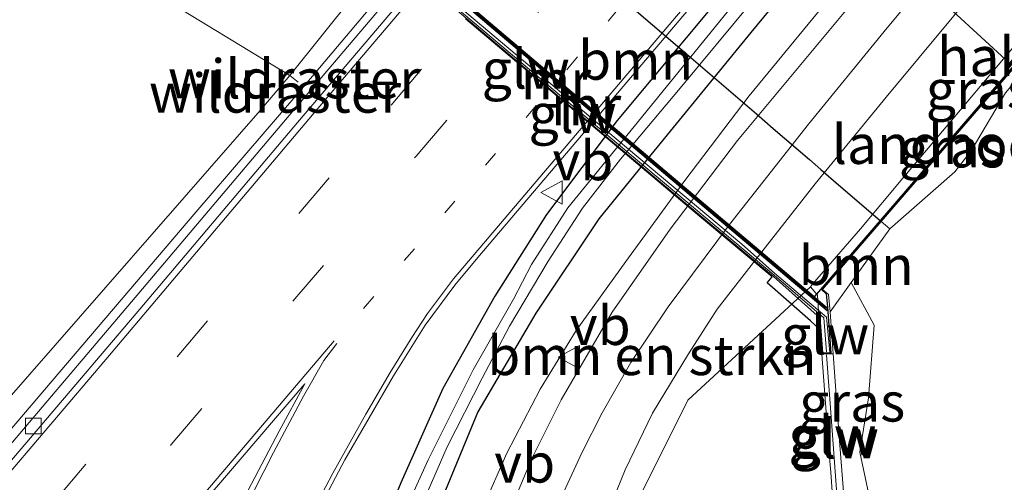
# Model space of a CAD drawing. Units: metres. Extents: x 179992 to 190000, y 320436 to 325002.
# Drawn here: x 180609 to 180672, y 323057 to 323086 of the extents above; entities that cross this region are included whole.
import ezdxf
from ezdxf.enums import TextEntityAlignment as Align

# ---------------------------------------------------------------- set-up
doc = ezdxf.new("R2010")
doc.units = ezdxf.units.M
for name, pattern in [('IE-TERREINAFSCHEIDING', [10, 8, -2]), ('VW-1-3_STREEP', [4, 1, -3]), ('VW-3-9_STREEP', [12, 3, -9])]:
    doc.linetypes.add(name, pattern=pattern)
doc.layers.get('0').update_dxf_attribs({"lineweight": 25})
for name, color, linetype, lineweight in [('B-ME-AL-OVERIG-GV-B6', 7, 'BV-GELEIDERAIL', 18), ('B-ME-BV-GELEIDECONSTRUCTIE-GELEIDERAIL-L-B1', 213, 'BV-GELEIDERAIL', 18), ('B-ME-GR-BOMENSTRUIKEN-GV-B6', 93, 'Continuous', 18), ('B-ME-GR-BOOM-GV-B6', 93, 'Continuous', 18), ('B-ME-GW-TEENLIJN-L-B1', 93, 'Continuous', 18), ('B-ME-IE-GRASLAND-GV-B6', 93, 'Continuous', 18), ('B-ME-IE-GRASLAND-GV-B7', 93, 'Continuous', 18), ('B-ME-IE-TERREINAFSCHEIDING-RASTERHEKWERK-L-B1', 8, 'IE-TERREINAFSCHEIDING', 18), ('B-ME-IE-TERREINAFSCHEIDING-RASTERHEKWERK-L-B2', 8, 'IE-TERREINAFSCHEIDING', 18), ('B-ME-KW-GELUIDSWERING-GV-B6', 8, 'Continuous', 18), ('B-ME-KW-GELUIDSWERING-GV-B7', 8, 'Continuous', 18), ('B-ME-KW-LANDHOOFD-GV-B6', 173, 'Continuous', 18), ('B-ME-KW-SCHERM-L-B1', 8, 'Continuous', 18), ('B-ME-KW-SCHERM-L-B2', 8, 'Continuous', 18), ('B-ME-OG-WATER-GV-B6', 153, 'Continuous', 18), ('B-ME-VH-VERH_SOORT-BITUMEN-GV-B6', 8, 'IE-TERREINAFSCHEIDING-NATUURLIJK-HOUTWAL', 18), ('B-ME-VH-VERH_SOORT-KLINKERS-GV-B6', 8, 'IE-TERREINAFSCHEIDING-NATUURLIJK-HOUTWAL', 18), ('B-ME-VV-KOLK-S-B1', 8, 'Continuous', 18), ('B-ME-VW-MARKERING-13STREEP-045-L-B1', 255, 'VW-1-3_STREEP', 18), ('B-ME-VW-MARKERING-39STREEP-015-L-B1', 255, 'VW-3-9_STREEP', 18), ('B-ME-VW-MARKERING-STREEP-015-L-B1', 7, 'Continuous', 18), ('B-ME-VW-MARKERING-VLAKMARK-GV-B6', 7, 'Continuous', 18), ('B-ME-VW-MEUBILAIR_WEGMEUBILAIR-VERKEERSBORD-S-B1', 8, 'Continuous', 18)]:
    doc.layers.add(name, color=color, linetype=linetype, lineweight=lineweight)
for name, color, linetype in [('B-ME-GR-BOOM-GV-B7', 10, 'Continuous'), ('B-ME-GR-STRUIKEN-GV-B7', 10, 'Continuous'), ('B-ME-GW-INSTEEKWATERGANG-L-B1', 10, 'Continuous'), ('B-ME-KW-ECODUCT-GV-B7', 10, 'Continuous'), ('B-ME-MW-MUUR-GV-B7', 10, 'Continuous'), ('B-ME-MW-MUUR-L-B2', 10, 'Continuous')]:
    doc.layers.add(name, color=color, linetype=linetype)
doc.styles.add('NLCS-ISO', font='NLCS-ISO.TTF')
doc.linetypes.add('BV-GELEIDERAIL', pattern='A,10,-3,[108,NLCS.SHX,S=1,R=0,X=0,Y=0],-3', length=16)
doc.linetypes.add('IE-TERREINAFSCHEIDING-NATUURLIJK-HOUTWAL', pattern='A,7,-1.5,[67,NLCS.SHX,S=0.75,R=45,X=0,Y=0],-1.5,7,-1.5,[70,NLCS.SHX,S=0.75,R=0,X=0,Y=0],-1.5', length=20)

# ---------------------------------------------------------------- blocks, each defined once
blk = doc.blocks.new('kolk')
blk.add_lwpolyline([(-0.5, -0.5), (0.5, -0.5), (0.5, 0.5), (-0.5, 0.5)], close=True)
blk = doc.blocks.new('verkeersbord')
for p, q in [((0, 0.75), (-0.75, -0.625)), ((0.75, -0.625), (0, 0.75)), ((-0.75, -0.625), (0.75, -0.625))]:
    blk.add_line(p, q)

msp = doc.modelspace()

# ---------------------------------------------------------------- linework, layer by layer
at = {"layer": 'B-ME-BV-GELEIDECONSTRUCTIE-GELEIDERAIL-L-B1'}
msp.add_polyline3d([(180502.747, 322935.206, 83.653), (180505.973, 322938.859, 83.765), (180516.82, 322952.247, 84.387), (180529.814, 322967.45, 85.153), (180536.256, 322975.1, 85.483), (180555.709, 322997.936, 86.575), (180562.188, 323005.554, 86.928), (180575.11, 323020.819, 87.676), (180581.573, 323028.451, 88.027), (180594.532, 323043.684, 88.66), (180607.44, 323058.961, 89.345), (180620.407, 323074.188, 90.021), (180626.92, 323081.777, 90.351), (180639.801, 323097.077, 91.056), (180652.72, 323112.344, 91.813), (180659.562, 323120.334, 92.142), (180666.003, 323127.984, 92.464), (180670.779, 323133.723, 92.704)], dxfattribs=at)
at = {"layer": 'B-ME-GR-BOMENSTRUIKEN-GV-B6'}
for points in [[(180630.154, 323013.7, 87.863), (180630.057, 323021.622, 88.031), (180630.132, 323030.374, 88.097), (180630.948, 323037.584, 88.358), (180632.316, 323044.636, 88.607), (180634.824, 323052.775, 88.976), (180638.407, 323061.441, 89.294), (180642.102, 323067.732, 89.609), (180646.132, 323073.774, 89.939), (180649.257, 323077.622, 90.162), (180655.825, 323085.664, 90.526), (180662.5, 323093.778, 90.91), (180666.485, 323098.239, 91.101), (180671.568, 323103.93, 91.344), (180681.587, 323115.888, 91.954), (180688.286, 323124.063, 92.336), (180690.273, 323122.555, 93.701)], [(180690.273, 323122.555, 93.701), (180683.667, 323114.53, 93.417), (180676.545, 323106.046, 92.968), (180667.134, 323095.33, 92.315), (180660.081, 323086.914, 92.016), (180655.73, 323081.613, 91.709), (180651.609, 323076.207, 91.459), (180647.861, 323071.048, 91.302), (180644.681, 323066.623, 91.16), (180642.375, 323062.885, 90.933), (180640.259, 323058.794, 90.78), (180638.698, 323055.262, 90.653), (180636.601, 323050.408, 90.338), (180635.489, 323046.668, 90.104), (180634.45, 323040.429, 89.947), (180633.548, 323034.607, 89.736), (180633.379, 323026.413, 89.348), (180632.779, 323017.899, 89.045), (180632.441, 323011.893, 88.811)], [(180611.895, 323102.907, 102.472), (180613.087, 323096.209, 98.694), (180612.193, 323095.954, 98.298), (180612.122, 323094.672, 98.095), (180612.349, 323092.417, 97.883), (180613.814, 323090.611, 97.508), (180626.402, 323082.914, 89.735), (180624.524, 323080.675, 89.647), (180608.189, 323061.991, 88.596)], [(180634.821, 323055.438, 88.534), (180636.445, 323059.196, 88.722), (180638.676, 323063.596, 88.849), (180640.419, 323066.903, 88.953), (180642.898, 323071.061, 89.106), (180645.087, 323074.448, 89.267), (180647.514, 323077.578, 89.432), (180651.312, 323082.118, 89.678), (180655.811, 323087.51, 89.87), (180659.854, 323092.416, 90.016), (180663.366, 323096.734, 90.354), (180664.996, 323099.036, 90.45), (180666.485, 323098.239, 91.101), (180662.5, 323093.778, 90.91), (180655.825, 323085.664, 90.526), (180649.257, 323077.622, 90.162), (180646.132, 323073.774, 89.939), (180642.102, 323067.732, 89.609), (180638.407, 323061.441, 89.294), (180634.824, 323052.775, 88.976)]]:
    msp.add_polyline3d(points, dxfattribs=at)
at = {"layer": 'B-ME-GR-BOOM-GV-B6'}
msp.add_polyline3d([(180664.695, 323073.119, 98.934), (180662.23, 323069.692, 98.735), (180660.892, 323067.831, 98.355), (180660.79, 323068.927, 98.204), (180660.41, 323069.249, 98.291), (180664.153, 323073.587, 98.951), (180664.695, 323073.119, 98.934)], dxfattribs=at)
at = {"layer": 'B-ME-GR-BOOM-GV-B7'}
msp.add_polyline3d([(180629.121, 323094.806, 98.131), (180633.536, 323099.926, 99.241), (180639.549, 323094.727, 99.1), (180645.576, 323089.546, 99.09), (180647.444, 323087.955, 99.067), (180647.683, 323087.751, 99.184), (180648.374, 323087.164, 99.176), (180648.672, 323086.91, 99.07), (180652.023, 323084.056, 99.045), (180656.185, 323080.463, 99.102), (180657.259, 323079.536, 99.249), (180659.564, 323077.547, 99.28), (180660.296, 323076.914, 99.039), (180661.419, 323075.945, 99.036), (180664.076, 323073.653, 98.953), (180659.878, 323068.782, 98.24), (180651.86, 323075.551, 98.254), (180646.212, 323080.325, 98.247), (180644.678, 323081.622, 98.67), (180643.666, 323082.475, 98.668), (180640.322, 323085.301, 98.241), (180629.121, 323094.806, 98.131)], dxfattribs=at)
at = {"layer": 'B-ME-GR-STRUIKEN-GV-B7'}
msp.add_polyline3d([(180674.446, 323085.682, 99.96), (180672.594, 323083.534, 99.631), (180672.343, 323083.714, 99.578), (180665.112, 323090.37, 99.643), (180658.499, 323094.903, 99.62), (180656.326, 323096.7, 99.616), (180658.252, 323099.113, 99.852), (180658.739, 323098.673, 99.85), (180663.825, 323095.205, 99.835), (180672.198, 323088.366, 99.94), (180674.446, 323085.682, 99.96)], dxfattribs=at)
at = {"layer": 'B-ME-GW-INSTEEKWATERGANG-L-B1'}
for points in [[(180685.341, 323125.497, 92.156), (180681.051, 323120.365, 91.901), (180672.622, 323110.134, 91.459), (180661.901, 323097.655, 90.791), (180653.862, 323087.921, 90.434), (180647.307, 323080.05, 90.047), (180642.779, 323074.05, 89.751), (180639.482, 323068.83, 89.505), (180636.178, 323062.938, 89.241), (180633.483, 323056.893, 88.968), (180631.157, 323051.254, 88.765), (180629.427, 323046.041, 88.538), (180628.351, 323041.145, 88.404), (180627.731, 323036.018, 88.266), (180627.357, 323031.704, 88.124), (180626.97, 323026.891, 87.916), (180626.866, 323021.019, 87.932), (180626.521, 323014.929, 87.874)], [(180688.286, 323124.063, 92.336), (180681.587, 323115.888, 91.954), (180671.568, 323103.93, 91.344), (180666.485, 323098.239, 91.101), (180662.5, 323093.778, 90.91), (180655.825, 323085.664, 90.526), (180649.257, 323077.622, 90.162), (180646.132, 323073.774, 89.939), (180642.102, 323067.732, 89.609), (180638.407, 323061.441, 89.294), (180634.824, 323052.775, 88.976), (180632.316, 323044.636, 88.607), (180630.948, 323037.584, 88.358), (180630.132, 323030.374, 88.097), (180630.057, 323021.622, 88.031), (180630.154, 323013.7, 87.863)]]:
    msp.add_polyline3d(points, dxfattribs=at)
at = {"layer": 'B-ME-GW-TEENLIJN-L-B1'}
for points in [[(180664.695, 323073.119, 98.934), (180668.844, 323076.773, 99.191), (180669.894, 323078.118, 99.268), (180672.092, 323081.811, 99.479), (180673.179, 323083.115, 99.682)], [(180661.896, 323054.44, 98.816), (180663.305, 323056.453, 98.918), (180662.784, 323058.872, 98.714), (180663.335, 323062.33, 98.671), (180663.707, 323066.972, 98.893), (180662.23, 323069.692, 98.735)], [(180647.562, 323053.651, 90.738), (180651.808, 323062.183, 91.216), (180659.641, 323069.429, 92.094)]]:
    msp.add_polyline3d(points, dxfattribs=at)
at = {"layer": 'B-ME-IE-GRASLAND-GV-B6'}
for points in [[(180608.189, 323061.991, 88.596), (180624.524, 323080.675, 89.647), (180626.402, 323082.914, 89.735), (180630.456, 323087.994, 90.012), (180645.879, 323106.511, 90.764), (180657.767, 323120.503, 91.367), (180669.387, 323134.017, 91.962), (180671.421, 323133.587, 91.842), (180666.239, 323127.467, 91.632), (180657.801, 323117.444, 91.171), (180649.765, 323107.953, 90.757), (180639.608, 323095.969, 90.189), (180626.358, 323080.365, 89.49), (180616.294, 323068.453, 88.872), (180606.905, 323057.398, 88.388)], [(180626.521, 323014.929, 87.874), (180626.866, 323021.019, 87.932), (180626.97, 323026.891, 87.916), (180627.357, 323031.704, 88.124), (180627.731, 323036.018, 88.266), (180628.351, 323041.145, 88.404), (180629.427, 323046.041, 88.538), (180631.157, 323051.254, 88.765), (180633.483, 323056.893, 88.968), (180636.178, 323062.938, 89.241), (180639.482, 323068.83, 89.505), (180642.779, 323074.05, 89.751), (180647.307, 323080.05, 90.047), (180653.862, 323087.921, 90.434), (180661.901, 323097.655, 90.791), (180672.622, 323110.134, 91.459), (180681.051, 323120.365, 91.901), (180685.341, 323125.497, 92.156), (180686.366, 323124.758, 91.629)], [(180627.321, 323053.46, 88.995), (180629.925, 323058.37, 89.225), (180633.029, 323063.729, 89.471), (180635.054, 323066.981, 89.582), (180636.94, 323069.531, 89.69), (180638.4, 323071.289, 89.786), (180648.268, 323082.914, 90.25), (180662.815, 323100.084, 91.171), (180675.845, 323115.467, 91.824), (180684.689, 323125.999, 92.28), (180685.341, 323125.497, 92.156), (180681.051, 323120.365, 91.901), (180672.622, 323110.134, 91.459), (180661.901, 323097.655, 90.791), (180653.862, 323087.921, 90.434), (180647.307, 323080.05, 90.047), (180642.779, 323074.05, 89.751), (180639.482, 323068.83, 89.505), (180636.178, 323062.938, 89.241), (180633.483, 323056.893, 88.968)], [(180686.366, 323124.758, 91.629), (180681.849, 323119.117, 91.57), (180675.907, 323112.014, 91.141), (180671.256, 323106.264, 90.876), (180664.996, 323099.036, 90.45), (180662.598, 323096.713, 90.104), (180658.683, 323092.363, 89.931), (180654.316, 323086.962, 89.82), (180648.375, 323079.663, 89.39), (180644.149, 323074.467, 89.191), (180641.833, 323070.839, 89.083), (180640.684, 323068.628, 89.014), (180638.112, 323064.129, 88.738), (180635.229, 323058.379, 88.596), (180633.305, 323054.096, 88.289)], [(180632.441, 323011.893, 88.811), (180632.779, 323017.899, 89.045), (180633.379, 323026.413, 89.348), (180633.548, 323034.607, 89.736), (180634.45, 323040.429, 89.947), (180635.489, 323046.668, 90.104), (180636.601, 323050.408, 90.338), (180638.698, 323055.262, 90.653), (180640.259, 323058.794, 90.78), (180642.375, 323062.885, 90.933), (180644.681, 323066.623, 91.16), (180647.861, 323071.048, 91.302), (180651.609, 323076.207, 91.459), (180655.73, 323081.613, 91.709), (180660.081, 323086.914, 92.016), (180667.134, 323095.33, 92.315), (180676.545, 323106.046, 92.968), (180683.667, 323114.53, 93.417), (180690.273, 323122.555, 93.701)], [(180690.273, 323122.555, 93.701), (180691.731, 323122.732, 93.847), (180688.248, 323118.544, 93.705), (180680.094, 323108.844, 93.206), (180670.55, 323097.414, 92.611), (180662.103, 323087.332, 92.142), (180654.969, 323078.776, 91.674), (180650.672, 323073.102, 91.436), (180646.989, 323067.805, 91.202), (180643.727, 323062.203, 90.979), (180641.85, 323058.455, 90.814), (180639.839, 323053.616, 90.622), (180638.072, 323048.4, 90.377), (180637.036, 323044.34, 90.231), (180635.968, 323038.834, 89.97), (180635.446, 323034.775, 89.793), (180635.139, 323029.379, 89.651), (180634.81, 323023.265, 89.31), (180634.499, 323017.142, 89.171)], [(180646.778, 323055.22, 90.676), (180647.801, 323057.73, 90.795), (180649.546, 323061.357, 90.96), (180651.842, 323065.151, 91.21), (180653.674, 323067.988, 91.344), (180656.3, 323071.369, 91.536), (180659.937, 323076.011, 91.762), (180664.458, 323081.542, 92.062), (180670.896, 323089.283, 92.4), (180679.793, 323099.881, 92.975), (180685.932, 323107.263, 93.317), (180693.514, 323116.235, 93.789), (180696.673, 323119.955, 93.952)], [(180696.673, 323119.955, 93.952), (180697.733, 323119.284, 94.154), (180690.939, 323111.208, 93.693), (180687.306, 323106.967, 93.316), (180686.428, 323106.283, 93.387), (180685.697, 323105.367, 93.348), (180681.241, 323098.054, 93.303), (180676.402, 323089.222, 92.972), (180673.575, 323085.892, 92.799), (180670.814, 323082.623, 92.63), (180668.304, 323079.649, 92.44), (180665.542, 323076.369, 92.252), (180662.827, 323073.136, 92.075), (180659.768, 323069.595, 91.931), (180659.641, 323069.429, 92.094), (180651.808, 323062.183, 91.216), (180647.562, 323053.651, 90.738)], [(180630.456, 323087.994, 90.012), (180626.402, 323082.914, 89.735), (180613.814, 323090.611, 97.508), (180616.04, 323092.598, 97.262), (180618.488, 323094.562, 96.997), (180619.83, 323094.696, 96.388), (180625.203, 323095.198, 92.907), (180627.038, 323095.328, 91.687), (180628.552, 323095.45, 90.529), (180628.899, 323095.433, 90.53), (180630.751, 323091.076, 90.193), (180630.456, 323087.994, 90.012)], [(180663.305, 323056.453, 98.918), (180662.784, 323058.872, 98.714), (180663.335, 323062.33, 98.671), (180663.707, 323066.972, 98.893), (180662.23, 323069.692, 98.735), (180664.695, 323073.119, 98.934), (180668.844, 323076.773, 99.191), (180669.894, 323078.118, 99.268), (180672.092, 323081.811, 99.479), (180673.179, 323083.115, 99.682), (180677.167, 323080.258, 100.599), (180682.71, 323079.955, 101.885), (180685.788, 323080.009, 102.606), (180685.719, 323081.271, 102.445), (180678.773, 323081.537, 100.818), (180675.9, 323084.128, 99.997), (180678.285, 323083.853, 100.174), (180684.884, 323084.64, 100.734), (180689.849, 323085.553, 100.972), (180693.318, 323086.088, 101.594), (180693.941, 323088.04, 101.453), (180694.175, 323089.572, 101.33)], [(180664.695, 323073.119, 98.934), (180664.153, 323073.587, 98.951), (180672.676, 323083.476, 99.619), (180673.179, 323083.115, 99.682), (180672.092, 323081.811, 99.479), (180669.894, 323078.118, 99.268), (180668.844, 323076.773, 99.191), (180664.695, 323073.119, 98.934)], [(180661.087, 323065.143, 98.321), (180660.892, 323067.831, 98.355), (180662.23, 323069.692, 98.735), (180663.707, 323066.972, 98.893), (180663.335, 323062.33, 98.671), (180662.784, 323058.872, 98.714), (180663.305, 323056.453, 98.918), (180661.896, 323054.44, 98.816), (180661.489, 323059.579, 98.698), (180661.087, 323065.143, 98.321)], [(180647.562, 323053.651, 90.738), (180651.808, 323062.183, 91.216), (180659.641, 323069.429, 92.094), (180660.08, 323068.898, 92.456), (180660.162, 323067.506, 92.825), (180660.307, 323065.957, 93.525), (180660.362, 323065.128, 94.165), (180660.879, 323058.279, 96.914), (180660.931, 323057.592, 96.91), (180661.238, 323053.293, 97.09), (180661.991, 323053.344, 97.1), (180662.296, 323049.842, 96.626), (180662.8, 323046.549, 96.516), (180663.342, 323041.406, 96.69), (180656.874, 323040.476, 94.657), (180648.417, 323039.313, 92.208), (180644.241, 323038.861, 90.78), (180647.562, 323053.651, 90.738)]]:
    msp.add_polyline3d(points, dxfattribs=at)
at = {"layer": 'B-ME-IE-GRASLAND-GV-B7'}
for points in [[(180672.198, 323088.366, 99.94), (180663.825, 323095.205, 99.835), (180658.739, 323098.673, 99.85), (180658.252, 323099.113, 99.852), (180656.326, 323096.7, 99.616), (180658.499, 323094.903, 99.62), (180665.112, 323090.37, 99.643), (180672.343, 323083.714, 99.578)], [(180672.594, 323083.534, 99.631), (180664.076, 323073.653, 98.953), (180661.419, 323075.945, 99.036), (180660.296, 323076.914, 99.039), (180659.564, 323077.547, 99.28), (180657.259, 323079.536, 99.249), (180656.185, 323080.463, 99.102), (180652.023, 323084.056, 99.045), (180648.672, 323086.91, 99.07)]]:
    msp.add_polyline3d(points, dxfattribs=at)
at = {"layer": 'B-ME-IE-TERREINAFSCHEIDING-RASTERHEKWERK-L-B1'}
for p, q in [((180624.524, 323080.675, 89.647), (180626.402, 323082.914, 89.735)), ((180626.402, 323082.914, 89.735), (180626.949, 323082.49, 89.739))]:
    msp.add_line(p, q, dxfattribs=at)
for points in [[(180626.402, 323082.914, 89.735), (180630.456, 323087.994, 90.012), (180630.751, 323091.076, 90.193), (180628.899, 323095.433, 90.53)], [(180660.892, 323067.831, 98.355), (180662.23, 323069.692, 98.735), (180664.695, 323073.119, 98.934), (180664.153, 323073.587, 98.951)], [(180663.342, 323041.406, 96.69), (180662.8, 323046.549, 96.516), (180662.296, 323049.842, 96.626), (180661.991, 323053.344, 97.1), (180661.896, 323054.44, 98.816), (180661.489, 323059.579, 98.698), (180661.087, 323065.143, 98.321), (180660.892, 323067.831, 98.355)]]:
    msp.add_polyline3d(points, dxfattribs=at)
at = {"layer": 'B-ME-IE-TERREINAFSCHEIDING-RASTERHEKWERK-L-B2'}
msp.add_polyline3d([(180664.076, 323073.653, 98.953), (180661.419, 323075.945, 99.036), (180660.296, 323076.914, 99.039), (180659.564, 323077.547, 99.28), (180657.259, 323079.536, 99.249), (180656.185, 323080.463, 99.102), (180652.023, 323084.056, 99.045), (180648.672, 323086.91, 99.07), (180648.374, 323087.164, 99.176), (180647.683, 323087.751, 99.184), (180647.444, 323087.955, 99.067), (180645.576, 323089.546, 99.09), (180639.549, 323094.727, 99.1), (180633.536, 323099.926, 99.241)], dxfattribs=at)
at = {"layer": 'B-ME-KW-ECODUCT-GV-B7'}
msp.add_polyline3d([(180676.029, 323087.443, 100.371), (180660.336, 323069.242, 98.24), (180660.639, 323068.98, 98.24), (180660.732, 323068.123, 98.24), (180660.931, 323065.179, 98.432), (180660.373, 323065.161, 98.332), (180660.255, 323066.683, 98.218), (180659.646, 323067.26, 98.183), (180656.871, 323069.672, 98.149), (180657.201, 323070.067, 98.149), (180652.436, 323074.045, 98.164), (180644.96, 323080.335, 98.17), (180637.619, 323086.546, 98.153)], dxfattribs=at)
at = {"layer": 'B-ME-KW-GELUIDSWERING-GV-B6'}
msp.add_polyline3d([(180661.087, 323065.143, 98.321), (180661.489, 323059.579, 98.698), (180661.896, 323054.44, 98.816), (180661.991, 323053.344, 97.1), (180661.238, 323053.293, 97.09), (180660.931, 323057.592, 96.91), (180660.879, 323058.279, 96.914), (180660.362, 323065.128, 94.165), (180660.935, 323065.14, 98.429), (180661.087, 323065.143, 98.321)], dxfattribs=at)
at = {"layer": 'B-ME-KW-GELUIDSWERING-GV-B7'}
msp.add_polyline3d([(180660.416, 323065.213, 98.326), (180660.248, 323067.43, 98.218), (180657.271, 323070.073, 98.149), (180652.468, 323074.083, 98.164), (180644.992, 323080.373, 98.17), (180637.651, 323086.584, 98.153), (180631.046, 323092.207, 98.124), (180627.208, 323095.454, 98.166), (180626.638, 323095.41, 98.166), (180625.303, 323095.315, 98.147), (180625.26, 323095.73, 98.246), (180627.209, 323095.87, 98.242), (180631.256, 323092.36, 98.225), (180640.382, 323084.649, 98.256), (180647.235, 323078.874, 98.265), (180655.258, 323072.141, 98.253), (180657.344, 323070.301, 98.262), (180660.666, 323067.476, 98.275), (180660.876, 323065.227, 98.32), (180660.416, 323065.213, 98.326)], dxfattribs=at)
at = {"layer": 'B-ME-KW-LANDHOOFD-GV-B6'}
msp.add_polyline3d([(180672.676, 323083.476, 99.619), (180664.153, 323073.587, 98.951), (180660.41, 323069.249, 98.291), (180660.79, 323068.927, 98.204), (180660.892, 323067.831, 98.355), (180661.087, 323065.143, 98.321), (180660.935, 323065.14, 98.429), (180660.362, 323065.128, 94.165), (180660.307, 323065.957, 93.525), (180660.162, 323067.506, 92.825), (180660.08, 323068.898, 92.456), (180659.641, 323069.429, 92.094), (180659.768, 323069.595, 91.931), (180662.827, 323073.136, 92.075), (180665.542, 323076.369, 92.252), (180668.304, 323079.649, 92.44), (180670.814, 323082.623, 92.63), (180673.575, 323085.892, 92.799)], dxfattribs=at)
at = {"layer": 'B-ME-KW-SCHERM-L-B1'}
msp.add_polyline3d([(180661.513, 323053.553, 101.754), (180660.96, 323061.128, 101.229), (180660.664, 323065.078, 100.952)], dxfattribs=at)
at = {"layer": 'B-ME-KW-SCHERM-L-B2'}
msp.add_line((180660.65, 323065.27, 100.938), (180660.487, 323067.441, 100.786), dxfattribs=at)
msp.add_polyline3d([(180660.487, 323067.441, 100.786), (180657.328, 323070.171, 100.735), (180649.124, 323077.036, 100.744), (180643.208, 323082.036, 100.742), (180637.215, 323087.087, 100.723), (180631.82, 323091.698, 100.702), (180627.209, 323095.677, 100.704), (180625.331, 323095.533, 100.701)], dxfattribs=at)
at = {"layer": 'B-ME-MW-MUUR-GV-B7'}
msp.add_polyline3d([(180629.121, 323094.806, 98.131), (180640.322, 323085.301, 98.241), (180643.666, 323082.475, 98.668), (180644.678, 323081.622, 98.67), (180646.212, 323080.325, 98.247), (180651.86, 323075.551, 98.254), (180659.878, 323068.782, 98.24), (180660.676, 323068.109, 98.24), (180660.7, 323067.891, 98.234), (180651.767, 323075.423, 98.253), (180646.124, 323080.192, 98.252), (180640.23, 323085.174, 98.242), (180634.675, 323089.898, 98.206), (180627.533, 323095.945, 98.118), (180627.747, 323095.973, 98.118), (180629.121, 323094.806, 98.131)], dxfattribs=at)
at = {"layer": 'B-ME-MW-MUUR-L-B2'}
msp.add_polyline3d([(180660.626, 323068.049, 99.175), (180651.814, 323075.487, 99.189), (180646.168, 323080.259, 99.185), (180640.276, 323085.238, 99.177), (180627.697, 323095.913, 99.053)], dxfattribs=at)
at = {"layer": 'B-ME-OG-WATER-GV-B6'}
msp.add_polyline3d([(180633.305, 323054.096, 88.289), (180635.229, 323058.379, 88.596), (180638.112, 323064.129, 88.738), (180640.684, 323068.628, 89.014), (180641.833, 323070.839, 89.083), (180644.149, 323074.467, 89.191), (180648.375, 323079.663, 89.39), (180654.316, 323086.962, 89.82), (180658.683, 323092.363, 89.931), (180662.598, 323096.713, 90.104), (180664.996, 323099.036, 90.45), (180663.366, 323096.734, 90.354), (180659.854, 323092.416, 90.016), (180655.811, 323087.51, 89.87), (180651.312, 323082.118, 89.678), (180647.514, 323077.578, 89.432), (180645.087, 323074.448, 89.267), (180642.898, 323071.061, 89.106), (180640.419, 323066.903, 88.953), (180638.676, 323063.596, 88.849), (180636.445, 323059.196, 88.722), (180634.821, 323055.438, 88.534)], dxfattribs=at)
at = {"layer": 'B-ME-VH-VERH_SOORT-BITUMEN-GV-B6'}
for points in [[(180607.44, 323056.944, 88.385), (180616.829, 323068, 88.88), (180626.893, 323079.912, 89.432), (180640.143, 323095.515, 90.223), (180650.3, 323107.5, 90.741), (180658.337, 323116.992, 91.144), (180666.775, 323127.015, 91.643), (180671.96, 323133.14, 91.861), (180672.056, 323132.668, 91.823), (180674.235, 323129.97, 91.936), (180677.887, 323129.12, 92.081), (180680.862, 323126.843, 92.186), (180684.123, 323125.939, 92.287), (180684.689, 323125.999, 92.28)], [(180684.689, 323125.999, 92.28), (180675.845, 323115.467, 91.824), (180662.815, 323100.084, 91.171), (180648.268, 323082.914, 90.25), (180638.4, 323071.289, 89.786), (180636.94, 323069.531, 89.69), (180635.054, 323066.981, 89.582), (180633.029, 323063.729, 89.471), (180629.925, 323058.37, 89.225), (180627.321, 323053.46, 88.995), (180625.316, 323049.328, 88.861), (180623.431, 323044.875, 88.607), (180621.912, 323040.901, 88.469), (180620.487, 323036.472, 88.292), (180619.427, 323032.017, 88.085), (180618.462, 323027.704, 87.997), (180617.831, 323024.74, 87.874), (180616.576, 323019.245, 87.701), (180615.499, 323014.002, 87.548), (180614.222, 323008.402, 87.356), (180612.883, 323002.987, 87.202), (180611.643, 322999.223, 87.102), (180610.191, 322995.345, 86.953), (180608.426, 322991.237, 86.861)], [(180639.839, 323053.616, 90.622), (180641.85, 323058.455, 90.814), (180643.727, 323062.203, 90.979), (180646.989, 323067.805, 91.202), (180650.672, 323073.102, 91.436), (180654.969, 323078.776, 91.674), (180662.103, 323087.332, 92.142), (180670.55, 323097.414, 92.611), (180680.094, 323108.844, 93.206)], [(180679.793, 323099.881, 92.975), (180670.896, 323089.283, 92.4), (180664.458, 323081.542, 92.062), (180659.937, 323076.011, 91.762), (180656.3, 323071.369, 91.536), (180653.674, 323067.988, 91.344), (180651.842, 323065.151, 91.21), (180649.546, 323061.357, 90.96), (180647.801, 323057.73, 90.795), (180646.778, 323055.22, 90.676)]]:
    msp.add_polyline3d(points, dxfattribs=at)
at = {"layer": 'B-ME-VH-VERH_SOORT-KLINKERS-GV-B6'}
for points in [[(180606.905, 323057.398, 88.388), (180616.294, 323068.453, 88.872), (180626.358, 323080.365, 89.49), (180639.608, 323095.969, 90.189), (180649.765, 323107.953, 90.757), (180657.801, 323117.444, 91.171), (180666.239, 323127.467, 91.632), (180671.421, 323133.587, 91.842), (180671.96, 323133.14, 91.861)], [(180671.96, 323133.14, 91.861), (180666.775, 323127.015, 91.643), (180658.337, 323116.992, 91.144), (180650.3, 323107.5, 90.741), (180640.143, 323095.515, 90.223), (180626.893, 323079.912, 89.432), (180616.829, 323068, 88.88), (180607.44, 323056.944, 88.385)]]:
    msp.add_polyline3d(points, dxfattribs=at)
at = {"layer": 'B-ME-VW-MARKERING-13STREEP-045-L-B1'}
msp.add_polyline3d([(180631.116, 323068.047, 89.502), (180644.13, 323083.343, 90.235), (180659.639, 323101.614, 91.083), (180670.623, 323114.624, 91.693), (180680.862, 323126.843, 92.186)], dxfattribs=at)
at = {"layer": 'B-ME-VW-MARKERING-39STREEP-015-L-B1'}
for points in [[(180424.459, 322835.226, 78.355), (180437.03, 322850.083, 79.053), (180452.614, 322868.487, 79.905), (180470.357, 322889.454, 80.896), (180486.189, 322908.084, 81.729), (180507.855, 322933.709, 82.949), (180525.297, 322954.254, 83.951), (180546.83, 322979.688, 85.153), (180564.392, 323000.376, 86.128), (180580.24, 323018.992, 86.983), (180595.934, 323037.499, 87.809), (180611.444, 323055.806, 88.615), (180632.865, 323081.031, 89.812), (180650.833, 323102.234, 90.787), (180674.235, 323129.97, 91.936)], [(180427.556, 322833.786, 78.47), (180439.499, 322847.841, 79.111), (180455.069, 322866.227, 79.978), (180468.831, 322882.409, 80.731), (180492.181, 322909.939, 82.017), (180509.699, 322930.65, 82.999), (180525.274, 322949.071, 83.836), (180540.821, 322967.413, 84.734), (180556.415, 322985.831, 85.629), (180572.053, 323004.222, 86.45), (180587.595, 323022.546, 87.291), (180603.242, 323041, 88.104), (180618.842, 323059.357, 88.933), (180634.48, 323077.778, 89.751), (180655.879, 323103.042, 90.949), (180673.48, 323123.841, 91.939), (180677.887, 323129.12, 92.081)]]:
    msp.add_polyline3d(points, dxfattribs=at)
at = {"layer": 'B-ME-VW-MARKERING-STREEP-015-L-B1'}
for points in [[(180672.056, 323132.668, 91.823), (180665.435, 323124.713, 91.597), (180654.584, 323111.857, 90.972), (180641.769, 323096.793, 90.319), (180628.197, 323080.82, 89.517), (180614.653, 323064.785, 88.822), (180600.61, 323048.249, 88.054), (180587.729, 323033.024, 87.333), (180570.09, 323012.275, 86.4), (180554.286, 322993.695, 85.59), (180539.624, 322976.382, 84.734), (180523.594, 322957.491, 83.874), (180507.268, 322938.224, 82.93), (180488.445, 322915.997, 81.863), (180474.239, 322899.232, 81.141), (180459.154, 322881.455, 80.255), (180442.706, 322862.053, 79.364), (180429.796, 322846.786, 78.669), (180421.226, 322836.663, 78.251)], [(180618.489, 323028.937, 88.043), (180618.921, 323030.936, 88.1), (180619.688, 323034.02, 88.227), (180620.6, 323037.599, 88.358), (180621.716, 323041.108, 88.469), (180622.991, 323044.507, 88.584), (180624.392, 323047.919, 88.688), (180625.97, 323051.351, 88.903), (180627.579, 323054.512, 89.014), (180629.158, 323057.52, 89.179), (180631.25, 323061.282, 89.348), (180632.819, 323063.958, 89.478), (180634.19, 323066.195, 89.59), (180635.192, 323067.729, 89.651), (180636.855, 323069.932, 89.747), (180644.648, 323079.114, 90.192), (180655.505, 323091.958, 90.761), (180668.661, 323107.515, 91.501), (180679.345, 323120.221, 92.077), (180684.123, 323125.939, 92.287)], [(180637.295, 323015.889, 89.191), (180637.481, 323020.381, 89.356), (180637.65, 323024.68, 89.54), (180637.843, 323028.639, 89.69), (180638.292, 323033.875, 89.855), (180639.136, 323039.96, 90.073), (180640.158, 323045.066, 90.308), (180641.467, 323049.866, 90.511), (180642.26, 323052.344, 90.626), (180643.379, 323055.215, 90.745), (180645.042, 323058.81, 90.903), (180646.343, 323061.366, 90.991), (180648.177, 323064.596, 91.206), (180650.563, 323068.153, 91.344), (180654.461, 323073.394, 91.64), (180659.502, 323079.817, 91.912), (180664.335, 323085.723, 92.211), (180669.056, 323091.427, 92.469), (180674.045, 323097.369, 92.76)], [(180629.227, 323065.97, 89.459), (180619.959, 323055.055, 88.907), (180608.473, 323041.517, 88.254), (180597.681, 323028.794, 87.717), (180579.218, 323007.015, 86.719), (180566.29, 322991.768, 86.062), (180551.975, 322974.9, 85.214), (180537.576, 322957.927, 84.446), (180528.282, 322946.934, 83.913), (180519.854, 322936.97, 83.494), (180511.822, 322927.579, 82.961)], [(180629.415, 323065.808, 89.471), (180628.579, 323064.716, 89.402), (180627.28, 323062.445, 89.275), (180625.366, 323058.845, 89.152), (180622.92, 323054.034, 88.964), (180620.979, 323049.822, 88.811), (180618.985, 323045.083, 88.615), (180617.05, 323039.906, 88.411), (180615.648, 323035.825, 88.223), (180614.521, 323032.016, 88.07)]]:
    msp.add_polyline3d(points, dxfattribs=at)
at = {"layer": 'B-ME-VW-MARKERING-VLAKMARK-GV-B6'}
msp.add_polyline3d([(180617.559, 323051.764, 88.791), (180622.362, 323057.374, 89.056), (180627.36, 323063.224, 89.275), (180625.72, 323060.205, 89.241), (180623.504, 323055.984, 89.01), (180621.888, 323052.68, 88.93), (180620.479, 323049.54, 88.791), (180620.043, 323049.633, 88.776), (180617.559, 323051.764, 88.791)], dxfattribs=at)

# ---------------------------------------------------------------- block references
at = {"layer": 'B-ME-VV-KOLK-S-B1', "rotation": 90}
msp.add_blockref('kolk', (180610.033, 323060.527, 88.53), dxfattribs=at)
at = {"layer": 'B-ME-VW-MEUBILAIR_WEGMEUBILAIR-VERKEERSBORD-S-B1', "rotation": 90}
for p in [(180643.171, 323075.449, 90.499), (180644.276, 323064.924, 91.025)]:
    msp.add_blockref('verkeersbord', p, dxfattribs=at)

# ---------------------------------------------------------------- texts
at = {"layer": 'B-ME-AL-OVERIG-GV-B6', "ltscale": 0.2, "style": 'NLCS-ISO'}
msp.add_text('hakhout', height=2.5, dxfattribs=at).set_placement((180674.3923, 323084.1297), align=Align.MIDDLE_CENTER)
at = {"layer": 'B-ME-GR-BOMENSTRUIKEN-GV-B6', "ltscale": 0.2, "style": 'NLCS-ISO'}
msp.add_text('bmn en strkn', height=2.5, dxfattribs=at).set_placement((180649.5139, 323065.0333), align=Align.MIDDLE_CENTER)
at = {"layer": 'B-ME-GR-BOOM-GV-B6', "ltscale": 0.2, "style": 'NLCS-ISO'}
msp.add_text('bmn', height=2.5, dxfattribs=at).set_placement((180662.5521, 323070.7891), align=Align.MIDDLE_CENTER)
at = {"layer": 'B-ME-GR-BOOM-GV-B7', "ltscale": 0.2, "style": 'NLCS-ISO'}
msp.add_text('bmn', height=2.5, dxfattribs=at).set_placement((180648.4779, 323083.8982), align=Align.MIDDLE_CENTER)
at = {"layer": 'B-ME-IE-GRASLAND-GV-B6', "ltscale": 0.2, "style": 'NLCS-ISO'}
for p in [(180670.3805, 323082.023), (180668.666, 323078.2975), (180662.2995, 323062.066)]:
    msp.add_text('gras', height=2.5, dxfattribs=at).set_placement(p, align=Align.MIDDLE_CENTER)
at = {"layer": 'B-ME-IE-TERREINAFSCHEIDING-RASTERHEKWERK-L-B1', "ltscale": 0.2, "style": 'NLCS-ISO'}
for p in [(180626.6755, 323082.702), (180625.463, 323081.7945)]:
    msp.add_text('wildraster', height=2.5, dxfattribs=at).set_placement(p, align=Align.MIDDLE_CENTER)
at = {"layer": 'B-ME-KW-GELUIDSWERING-GV-B6', "ltscale": 0.2, "style": 'NLCS-ISO'}
msp.add_text('glw', height=2.5, dxfattribs=at).set_placement((180661.1895, 323059.7081), align=Align.MIDDLE_CENTER)
at = {"layer": 'B-ME-KW-GELUIDSWERING-GV-B7', "ltscale": 0.2, "style": 'NLCS-ISO'}
msp.add_text('glw', height=2.5, dxfattribs=at).set_placement((180644.4571, 323080.4991), align=Align.MIDDLE_CENTER)
at = {"layer": 'B-ME-KW-LANDHOOFD-GV-B6', "ltscale": 0.2, "style": 'NLCS-ISO'}
msp.add_text('landhoofd', height=2.5, dxfattribs=at).set_placement((180669.2539, 323078.522), align=Align.MIDDLE_CENTER)
at = {"layer": 'B-ME-KW-SCHERM-L-B1', "ltscale": 0.2, "style": 'NLCS-ISO'}
msp.add_text('glw', height=2.5, dxfattribs=at).set_placement((180661.0457, 323059.9197), align=Align.MIDDLE_CENTER)
at = {"layer": 'B-ME-KW-SCHERM-L-B2', "ltscale": 0.2, "style": 'NLCS-ISO'}
for p in [(180641.4652, 323083.3349), (180660.5685, 323066.3555)]:
    msp.add_text('glw', height=2.5, dxfattribs=at).set_placement(p, align=Align.MIDDLE_CENTER)
at = {"layer": 'B-ME-MW-MUUR-GV-B7', "ltscale": 0.2, "style": 'NLCS-ISO'}
msp.add_text('mr', height=2.5, dxfattribs=at).set_placement((180643.3944, 323082.6421), align=Align.MIDDLE_CENTER)
at = {"layer": 'B-ME-MW-MUUR-L-B2', "ltscale": 0.2, "style": 'NLCS-ISO'}
msp.add_text('mr', height=2.5, dxfattribs=at).set_placement((180645.3162, 323080.9892), align=Align.MIDDLE_CENTER)
at = {"layer": 'B-ME-VW-MEUBILAIR_WEGMEUBILAIR-VERKEERSBORD-S-B1', "ltscale": 0.2, "style": 'NLCS-ISO'}
for p in [(180643.171, 323075.449, 90.499), (180644.276, 323064.924, 91.025), (180639.453, 323056.139, 90.714)]:
    msp.add_text('vb', height=2.5, dxfattribs=at).set_placement(p, align=Align.BOTTOM_LEFT)

doc.saveas('drawing.dxf')
